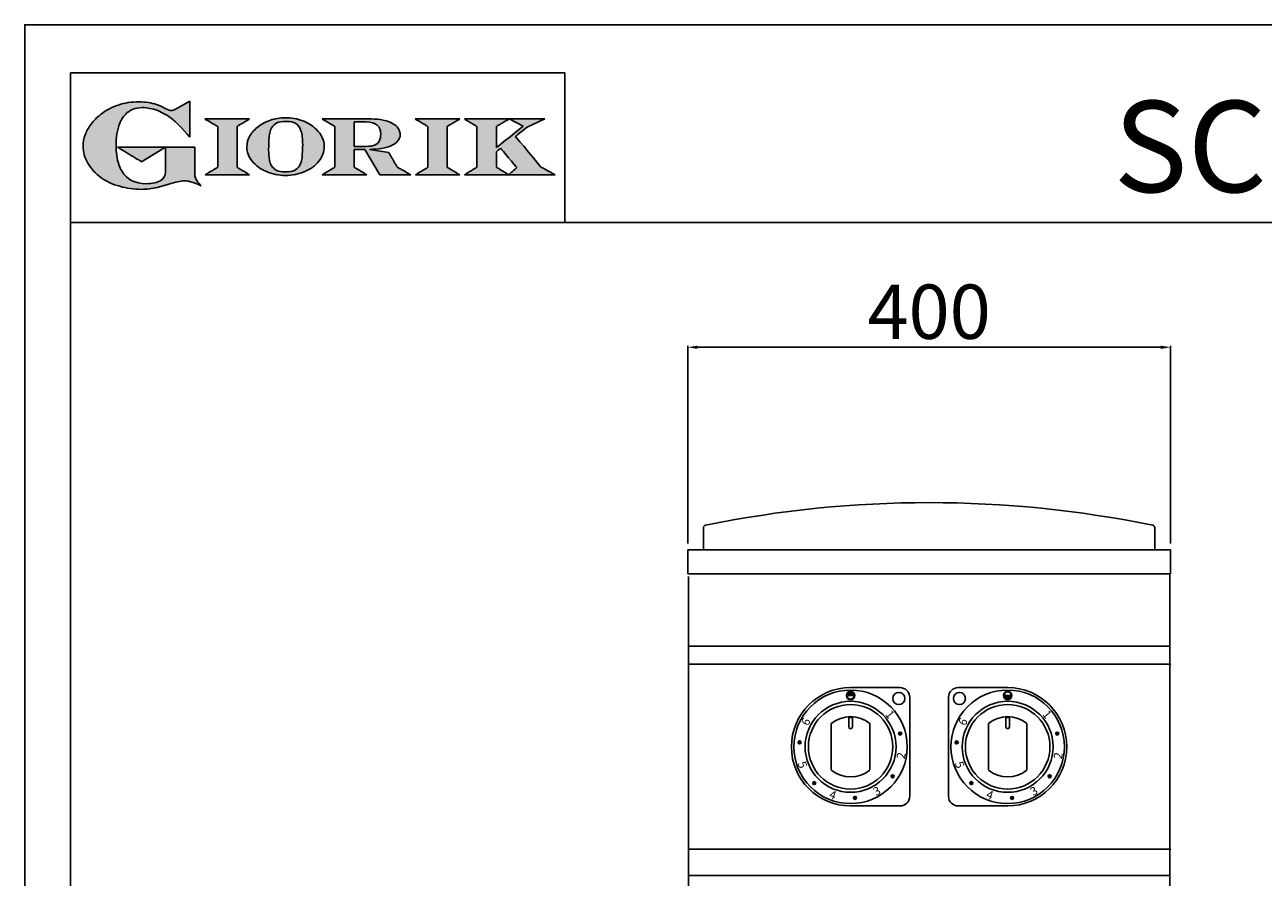
# Model space of a CAD drawing. Units: millimetres. Extents: x -66100 to -63454, y -14273 to -10531.
# Drawn here: x -66100 to -65074, y -11237 to -10531 of the extents above; entities that cross this region are included whole.
import ezdxf

# ---------------------------------------------------------------- set-up
doc = ezdxf.new("R2010")
doc.units = ezdxf.units.MM
doc.linetypes.add('SLD-Solido', pattern=[0])
for name, color, linetype in [('FOGLIO', 4, 'Continuous'), ('FOGLIO1', 7, 'SLD-Solido'), ('QUOTE', 3, 'Continuous'), ('TESTO', 4, 'Continuous'), ('VISTE', 2, 'Continuous')]:
    doc.layers.add(name, color=color, linetype=linetype)
doc.styles.get("Standard").update_dxf_attribs({"font": 'arial.ttf', "height": 45})
doc.dimstyles.new('ISO-25', dxfattribs={"dimtxt": 45, "dimasz": 8, "dimexe": 1.25, "dimexo": 5, "dimtad": 1, "dimtxsty": 'Standard', "dimcen": 2.5, "dimadec": 0, "dimazin": 0, "dimtfac": 1, "dimtmove": 0, "dimatfit": 3, "dimfxl": 1, "dimarcsym": 0})

# ---------------------------------------------------------------- blocks, each defined once
blk = doc.blocks.new('*D515')
at = {"color": 0, "lineweight": -2}
for p, q in [((-65550.6, -10961.1), (-65550.6, -10797.2)), ((-65150.6, -10961.1), (-65150.6, -10797.2)), ((-65158.6, -10798.4), (-65542.6, -10798.4))]:
    blk.add_line(p, q, dxfattribs=at)
at = {"color": 0}
for points in [[(-65542.6, -10797.1), (-65542.6, -10799.8), (-65550.6, -10798.4)], [(-65158.6, -10797.1), (-65158.6, -10799.8), (-65150.6, -10798.4)]]:
    blk.add_solid(points, dxfattribs=at)
at = {"layer": 'Defpoints', "color": 0}
for p in [(-65550.6, -10798.4), (-65550.6, -10966.1), (-65150.6, -10966.1)]:
    blk.add_point(p, dxfattribs=at)
at = {"color": 0, "insert": (-65350.6, -10774.8), "char_height": 45, "attachment_point": 5}
blk.add_mtext('400', dxfattribs=at)
blk = doc.blocks.new('A$C20F15101')
at = {"linetype": 'Continuous'}
h = blk.add_hatch(color=9, dxfattribs=at)
edge = h.paths.add_edge_path(flags=0)
edge.add_spline(control_points=[(108.3, 30.5), (106.2, 32.2), (103, 36.6), (103, 39.5)], knot_values=[38, 38, 38, 38, 39, 39, 39, 39], weights=[1, 1, 1, 1], degree=3, periodic=0)
edge.add_line((103, 39.5), (103, 62.4))
edge.add_line((103, 62.4), (78.8, 62.4))
edge.add_line((78.8, 62.4), (78.8, 55))
edge.add_line((78.8, 55), (78.8, 41.7))
edge.add_spline(control_points=[(78.8, 41.7), (78.8, 38.8), (77.5, 36.5), (74.8, 34.8)], knot_values=[1, 1, 1, 1, 2, 2, 2, 2], weights=[1, 1, 1, 1], degree=3, periodic=0)
edge.add_spline(control_points=[(74.8, 34.8), (72, 33.1), (68.1, 32.2), (63, 32.2)], knot_values=[2, 2, 2, 2, 3, 3, 3, 3], weights=[1, 1, 1, 1], degree=3, periodic=0)
edge.add_spline(control_points=[(63, 32.2), (53.4, 32.2), (46.7, 35.6), (42.5, 42.7)], knot_values=[3, 3, 3, 3, 4, 4, 4, 4], weights=[1, 1, 1, 1], degree=3, periodic=0)
edge.add_spline(control_points=[(42.5, 42.7), (41.6, 44.1), (40.8, 45.9), (40.1, 48.2)], knot_values=[4, 4, 4, 4, 5, 5, 5, 5], weights=[1, 1, 1, 1], degree=3, periodic=0)
edge.add_spline(control_points=[(40.1, 48.2), (39.3, 50.5), (38.8, 53), (38.4, 55.7)], knot_values=[5, 5, 5, 5, 6, 6, 6, 6], weights=[1, 1, 1, 1], degree=3, periodic=0)
edge.add_spline(control_points=[(38.4, 55.7), (38, 58.4), (37.8, 60.9), (37.8, 63.1)], knot_values=[6, 6, 6, 6, 7, 7, 7, 7], weights=[1, 1, 1, 1], degree=3, periodic=0)
edge.add_spline(control_points=[(37.8, 63.1), (37.8, 70.4), (38.8, 76.8), (40.9, 82.2)], knot_values=[7, 7, 7, 7, 8, 8, 8, 8], weights=[1, 1, 1, 1], degree=3, periodic=0)
edge.add_spline(control_points=[(40.9, 82.2), (41.8, 84.8), (43.5, 87.4), (45.8, 89.9)], knot_values=[8, 8, 8, 8, 9, 9, 9, 9], weights=[1, 1, 1, 1], degree=3, periodic=0)
edge.add_spline(control_points=[(45.8, 89.9), (47.5, 91.5), (49.5, 92.8), (51.9, 93.8)], knot_values=[9, 9, 9, 9, 10, 10, 10, 10], weights=[1, 1, 1, 1], degree=3, periodic=0)
edge.add_spline(control_points=[(51.9, 93.8), (54.3, 94.7), (56.8, 95.2), (59.4, 95.2)], knot_values=[10, 10, 10, 10, 11, 11, 11, 11], weights=[1, 1, 1, 1], degree=3, periodic=0)
edge.add_spline(control_points=[(59.4, 95.2), (63.8, 95.2), (68.1, 94.4), (72.4, 92.7)], knot_values=[11, 11, 11, 11, 12, 12, 12, 12], weights=[1, 1, 1, 1], degree=3, periodic=0)
edge.add_spline(control_points=[(72.4, 92.7), (76.7, 91), (80.9, 88.5), (85.1, 85.1)], knot_values=[12, 12, 12, 12, 13, 13, 13, 13], weights=[1, 1, 1, 1], degree=3, periodic=0)
edge.add_spline(control_points=[(85.1, 85.1), (85.1, 85.1), (89.9, 81.3), (96.9, 73)], knot_values=[13, 13, 13, 13, 14, 14, 14, 14], weights=[1, 1, 1, 1], degree=3, periodic=0)
edge.add_line((96.9, 73), (98.9, 70.6))
edge.add_line((98.9, 70.6), (98.9, 100.6))
edge.add_line((98.9, 100.6), (87.1, 93.8))
edge.add_spline(control_points=[(87.1, 93.8), (85.7, 93.1), (84.4, 92.7), (83.5, 92.7)], knot_values=[17, 17, 17, 17, 18, 18, 18, 18], weights=[1, 1, 1, 1], degree=3, periodic=0)
edge.add_spline(control_points=[(83.5, 92.7), (83, 92.7), (81.6, 92.9), (78.5, 94.6)], knot_values=[18, 18, 18, 18, 19, 19, 19, 19], weights=[1, 1, 1, 1], degree=3, periodic=0)
edge.add_spline(control_points=[(78.5, 94.6), (76, 95.9), (73.6, 97), (71.4, 97.7)], knot_values=[19, 19, 19, 19, 20, 20, 20, 20], weights=[1, 1, 1, 1], degree=3, periodic=0)
edge.add_spline(control_points=[(71.4, 97.7), (69.2, 98.5), (66.9, 99.1), (64.6, 99.4)], knot_values=[20, 20, 20, 20, 21, 21, 21, 21], weights=[1, 1, 1, 1], degree=3, periodic=0)
edge.add_spline(control_points=[(64.6, 99.4), (62.3, 99.8), (59.7, 100), (56.9, 100)], knot_values=[21, 21, 21, 21, 22, 22, 22, 22], weights=[1, 1, 1, 1], degree=3, periodic=0)
edge.add_spline(control_points=[(56.9, 100), (50.8, 100), (45, 99.1), (39.6, 97.3)], knot_values=[22, 22, 22, 22, 23, 23, 23, 23], weights=[1, 1, 1, 1], degree=3, periodic=0)
edge.add_spline(control_points=[(39.6, 97.3), (34.2, 95.5), (29.3, 92.9), (24.9, 89.4)], knot_values=[23, 23, 23, 23, 24, 24, 24, 24], weights=[1, 1, 1, 1], degree=3, periodic=0)
edge.add_spline(control_points=[(24.9, 89.4), (21.9, 87), (19.3, 84.4), (17.1, 81.5)], knot_values=[24, 24, 24, 24, 25, 25, 25, 25], weights=[1, 1, 1, 1], degree=3, periodic=0)
edge.add_spline(control_points=[(17.1, 81.5), (15, 78.7), (13.3, 75.7), (12.2, 72.7)], knot_values=[25, 25, 25, 25, 26, 26, 26, 26], weights=[1, 1, 1, 1], degree=3, periodic=0)
edge.add_spline(control_points=[(12.2, 72.7), (11, 69.6), (10.5, 66.4), (10.5, 63.2)], knot_values=[26, 26, 26, 26, 27, 27, 27, 27], weights=[1, 1, 1, 1], degree=3, periodic=0)
edge.add_spline(control_points=[(10.5, 63.2), (10.5, 58.4), (11.8, 53.6), (14.5, 49.1)], knot_values=[27, 27, 27, 27, 28, 28, 28, 28], weights=[1, 1, 1, 1], degree=3, periodic=0)
edge.add_spline(control_points=[(14.5, 49.1), (17.1, 44.5), (20.8, 40.5), (25.6, 37.1)], knot_values=[28, 28, 28, 28, 29, 29, 29, 29], weights=[1, 1, 1, 1], degree=3, periodic=0)
edge.add_spline(control_points=[(25.6, 37.1), (29.9, 34), (35.1, 31.6), (40.9, 30)], knot_values=[29, 29, 29, 29, 30, 30, 30, 30], weights=[1, 1, 1, 1], degree=3, periodic=0)
edge.add_spline(control_points=[(40.9, 30), (46.6, 28.3), (52.6, 27.5), (58.7, 27.5)], knot_values=[30, 30, 30, 30, 31, 31, 31, 31], weights=[1, 1, 1, 1], degree=3, periodic=0)
edge.add_spline(control_points=[(58.7, 27.5), (61.2, 27.5), (63.5, 27.6), (65.5, 27.9)], knot_values=[31, 31, 31, 31, 32, 32, 32, 32], weights=[1, 1, 1, 1], degree=3, periodic=0)
edge.add_spline(control_points=[(65.5, 27.9), (67.5, 28.1), (69.7, 28.5), (71.9, 29.1)], knot_values=[32, 32, 32, 32, 33, 33, 33, 33], weights=[1, 1, 1, 1], degree=3, periodic=0)
edge.add_line((71.9, 29.1), (80.7, 31.5))
edge.add_spline(control_points=[(80.7, 31.5), (84.1, 32.5), (86.8, 33.3), (89, 33.8)], knot_values=[34, 34, 34, 34, 35, 35, 35, 35], weights=[1, 1, 1, 1], degree=3, periodic=0)
edge.add_spline(control_points=[(89, 33.8), (91, 34.3), (92.9, 34.5), (94.6, 34.5)], knot_values=[35, 35, 35, 35, 36, 36, 36, 36], weights=[1, 1, 1, 1], degree=3, periodic=0)
edge.add_spline(control_points=[(94.6, 34.5), (96.2, 34.5), (97.6, 34.3), (98.7, 34)], knot_values=[36, 36, 36, 36, 37, 37, 37, 37], weights=[1, 1, 1, 1], degree=3, periodic=0)
edge.add_spline(control_points=[(98.7, 34), (99.7, 33.8), (106.4, 31.4), (108.3, 30.5)], knot_values=[37, 37, 37, 37, 38, 38, 38, 38], weights=[1, 1, 1, 1], degree=3, periodic=0)
h = blk.add_hatch(color=1, dxfattribs=at)
edge = h.paths.add_edge_path(flags=0)
edge.add_line((78.8, 62.4), (39, 62.4))
edge.add_spline(control_points=[(39, 62.4), (57.6, 51.2), (58.9, 50.4)], knot_values=[1, 1, 1, 2, 2, 2], weights=[1, 1, 1], degree=2, periodic=0)
edge.add_line((58.9, 50.4), (78.8, 62.4))
at = {"layer": 'QUOTE'}
h = blk.add_hatch(color=9, dxfattribs=at)
edge = h.paths.add_edge_path(flags=0)
edge.add_line((138.1, 45.7), (138.1, 79.6))
edge.add_spline(control_points=[(138.1, 79.6), (138.8, 80), (148.5, 85.8)], knot_values=[6, 6, 6, 7, 7, 7], weights=[1, 1, 1], degree=2, periodic=0)
edge.add_line((148.5, 85.8), (111.5, 85.8))
edge.add_spline(control_points=[(111.5, 85.8), (121.4, 79.9), (122.1, 79.5)], knot_values=[0, 0, 0, 1, 1, 1], weights=[1, 1, 1], degree=2, periodic=0)
edge.add_line((122.1, 79.5), (122.1, 45.8))
edge.add_spline(control_points=[(122.1, 45.8), (121.4, 45.4), (111.6, 39.5)], knot_values=[2, 2, 2, 3, 3, 3], weights=[1, 1, 1], degree=2, periodic=0)
edge.add_line((111.6, 39.5), (148.5, 39.5))
edge.add_spline(control_points=[(148.5, 39.5), (138.8, 45.3), (138.1, 45.7)], knot_values=[4, 4, 4, 5, 5, 5], weights=[1, 1, 1], degree=2, periodic=0)
h = blk.add_hatch(color=9, dxfattribs=at)
edge = h.paths.add_edge_path(flags=0)
edge.add_spline(control_points=[(165.9, 84.9), (162.1, 83.6), (158.7, 81.8), (155.8, 79.6)], knot_values=[0, 0, 0, 0, 1, 1, 1, 1], weights=[1, 1, 1, 1], degree=3, periodic=0)
edge.add_spline(control_points=[(155.8, 79.6), (152.8, 77.3), (150.5, 74.7), (148.8, 71.8)], knot_values=[1, 1, 1, 1, 2, 2, 2, 2], weights=[1, 1, 1, 1], degree=3, periodic=0)
edge.add_spline(control_points=[(148.8, 71.8), (147.1, 68.9), (146.2, 65.8), (146.2, 62.7), (146.2, 58.5), (147.7, 54.5), (150.7, 50.8)], knot_values=[2, 2, 2, 2, 3, 3, 3, 4, 4, 4, 4], weights=[1, 1, 1, 1, 1, 1, 1], degree=3, periodic=0)
edge.add_spline(control_points=[(150.7, 50.8), (153.6, 47.2), (157.5, 44.3), (162.4, 42.2)], knot_values=[4, 4, 4, 4, 5, 5, 5, 5], weights=[1, 1, 1, 1], degree=3, periodic=0)
edge.add_spline(control_points=[(162.4, 42.2), (167.3, 40.1), (172.6, 39), (178.2, 39), (183.9, 39), (189.3, 40.1), (194.2, 42.2)], knot_values=[5, 5, 5, 5, 6, 6, 6, 7, 7, 7, 7], weights=[1, 1, 1, 1, 1, 1, 1], degree=3, periodic=0)
edge.add_spline(control_points=[(194.2, 42.2), (199.1, 44.3), (203.1, 47.2), (205.9, 50.9)], knot_values=[7, 7, 7, 7, 8, 8, 8, 8], weights=[1, 1, 1, 1], degree=3, periodic=0)
edge.add_spline(control_points=[(205.9, 50.9), (208.9, 54.5), (210.3, 58.6), (210.3, 63), (210.3, 65.5), (209.8, 68), (208.7, 70.4)], knot_values=[8, 8, 8, 8, 9, 9, 9, 10, 10, 10, 10], weights=[1, 1, 1, 1, 1, 1, 1], degree=3, periodic=0)
edge.add_spline(control_points=[(208.7, 70.4), (207.6, 72.8), (206, 75.1), (203.9, 77.1)], knot_values=[10, 10, 10, 10, 11, 11, 11, 11], weights=[1, 1, 1, 1], degree=3, periodic=0)
edge.add_spline(control_points=[(203.9, 77.1), (200.8, 80.2), (197, 82.6), (192.5, 84.3)], knot_values=[11, 11, 11, 11, 12, 12, 12, 12], weights=[1, 1, 1, 1], degree=3, periodic=0)
edge.add_spline(control_points=[(192.5, 84.3), (188, 85.9), (183, 86.8), (177.7, 86.8), (173.6, 86.8), (169.6, 86.1), (165.9, 84.9)], knot_values=[12, 12, 12, 12, 13, 13, 13, 14, 14, 14, 14], weights=[1, 1, 1, 1, 1, 1, 1], degree=3, periodic=0)
edge = h.paths.add_edge_path(flags=0)
edge.add_spline(control_points=[(185.6, 43.2), (183.7, 42.3), (181.4, 41.9), (178.6, 41.9)], knot_values=[16, 16, 16, 16, 17, 17, 17, 17], weights=[1, 1, 1, 1], degree=3, periodic=0)
edge.add_spline(control_points=[(178.6, 41.9), (174.2, 41.9), (170.9, 42.8), (168.8, 44.6)], knot_values=[17, 17, 17, 17, 18, 18, 18, 18], weights=[1, 1, 1, 1], degree=3, periodic=0)
edge.add_line((168.8, 44.6), (168.8, 44.7))
edge.add_spline(control_points=[(168.8, 44.7), (167, 46.1), (165.7, 48.4), (165.1, 51.3)], knot_values=[1, 1, 1, 1, 2, 2, 2, 2], weights=[1, 1, 1, 1], degree=3, periodic=0)
edge.add_spline(control_points=[(165.1, 51.3), (164.8, 52.5), (164.6, 54), (164.5, 55.8)], knot_values=[2, 2, 2, 2, 3, 3, 3, 3], weights=[1, 1, 1, 1], degree=3, periodic=0)
edge.add_spline(control_points=[(164.5, 55.8), (164.3, 57.7), (164.3, 59.4), (164.3, 60.8)], knot_values=[3, 3, 3, 3, 4, 4, 4, 4], weights=[1, 1, 1, 1], degree=3, periodic=0)
edge.add_spline(control_points=[(164.3, 60.8), (164.3, 63.5), (164.4, 66.1), (164.5, 68.5)], knot_values=[4, 4, 4, 4, 5, 5, 5, 5], weights=[1, 1, 1, 1], degree=3, periodic=0)
edge.add_spline(control_points=[(164.5, 68.5), (164.7, 70.9), (165, 72.8), (165.2, 74.2)], knot_values=[5, 5, 5, 5, 6, 6, 6, 6], weights=[1, 1, 1, 1], degree=3, periodic=0)
edge.add_spline(control_points=[(165.2, 74.2), (165.6, 75.9), (166.2, 77.4), (166.9, 78.7)], knot_values=[6, 6, 6, 6, 7, 7, 7, 7], weights=[1, 1, 1, 1], degree=3, periodic=0)
edge.add_spline(control_points=[(166.9, 78.7), (168, 80.5), (169.4, 81.7), (171.2, 82.6)], knot_values=[7, 7, 7, 7, 8, 8, 8, 8], weights=[1, 1, 1, 1], degree=3, periodic=0)
edge.add_spline(control_points=[(171.2, 82.6), (173.1, 83.4), (175.6, 83.8), (178.7, 83.8)], knot_values=[8, 8, 8, 8, 9, 9, 9, 9], weights=[1, 1, 1, 1], degree=3, periodic=0)
edge.add_spline(control_points=[(178.7, 83.8), (182.2, 83.8), (184.9, 83.2), (186.9, 82)], knot_values=[9, 9, 9, 9, 10, 10, 10, 10], weights=[1, 1, 1, 1], degree=3, periodic=0)
edge.add_spline(control_points=[(186.9, 82), (188.8, 80.8), (190.2, 78.8), (191.1, 76)], knot_values=[10, 10, 10, 10, 11, 11, 11, 11], weights=[1, 1, 1, 1], degree=3, periodic=0)
edge.add_spline(control_points=[(191.1, 76), (192, 73.2), (192.5, 69.2), (192.5, 64.3)], knot_values=[11, 11, 11, 11, 12, 12, 12, 12], weights=[1, 1, 1, 1], degree=3, periodic=0)
edge.add_spline(control_points=[(192.5, 64.3), (192.5, 61.7), (192.4, 59.2), (192.2, 56.8)], knot_values=[12, 12, 12, 12, 13, 13, 13, 13], weights=[1, 1, 1, 1], degree=3, periodic=0)
edge.add_spline(control_points=[(192.2, 56.8), (192.1, 54.5), (191.8, 52.7), (191.6, 51.4)], knot_values=[13, 13, 13, 13, 14, 14, 14, 14], weights=[1, 1, 1, 1], degree=3, periodic=0)
edge.add_spline(control_points=[(191.6, 51.4), (191.1, 49.6), (190.6, 48.2), (189.9, 47.1)], knot_values=[14, 14, 14, 14, 15, 15, 15, 15], weights=[1, 1, 1, 1], degree=3, periodic=0)
edge.add_spline(control_points=[(189.9, 47.1), (188.8, 45.3), (187.4, 44), (185.6, 43.2)], knot_values=[15, 15, 15, 15, 16, 16, 16, 16], weights=[1, 1, 1, 1], degree=3, periodic=0)
h = blk.add_hatch(color=9, dxfattribs=at)
edge = h.paths.add_edge_path(flags=0)
edge.add_spline(control_points=[(245.8, 39.5), (235.9, 45.4), (235.3, 45.8)], knot_values=[18, 18, 18, 19, 19, 19], weights=[1, 1, 1], degree=2, periodic=0)
edge.add_line((235.3, 45.8), (235.3, 60.4))
edge.add_line((235.3, 60.4), (244.1, 60.4))
edge.add_line((244.1, 60.4), (256.4, 39.5))
edge.add_line((256.4, 39.5), (282.1, 39.5))
edge.add_spline(control_points=[(282.1, 39.5), (271.2, 45.8), (270.8, 46)], knot_values=[2, 2, 2, 3, 3, 3], weights=[1, 1, 1], degree=2, periodic=0)
edge.add_spline(control_points=[(270.8, 46), (270.7, 46.3), (263.8, 58)], knot_values=[3, 3, 3, 4, 4, 4], weights=[1, 1, 1], degree=2, periodic=0)
edge.add_line((263.8, 58), (248, 60.5))
edge.add_spline(control_points=[(248, 60.5), (251.4, 60.7), (255.5, 61), (257.9, 61.4)], knot_values=[5, 5, 5, 5, 6, 6, 6, 6], weights=[1, 1, 1, 1], degree=3, periodic=0)
edge.add_spline(control_points=[(257.9, 61.4), (261.2, 61.9), (264, 62.7), (266.2, 63.7)], knot_values=[6, 6, 6, 6, 7, 7, 7, 7], weights=[1, 1, 1, 1], degree=3, periodic=0)
edge.add_spline(control_points=[(266.2, 63.7), (268.5, 64.8), (270.2, 66.1), (271.4, 67.6)], knot_values=[7, 7, 7, 7, 8, 8, 8, 8], weights=[1, 1, 1, 1], degree=3, periodic=0)
edge.add_spline(control_points=[(271.4, 67.6), (272.6, 69.1), (273.3, 70.9), (273.3, 72.8)], knot_values=[8, 8, 8, 8, 9, 9, 9, 9], weights=[1, 1, 1, 1], degree=3, periodic=0)
edge.add_spline(control_points=[(273.3, 72.8), (273.3, 74.6), (272.7, 76.4), (271.6, 78)], knot_values=[9, 9, 9, 9, 10, 10, 10, 10], weights=[1, 1, 1, 1], degree=3, periodic=0)
edge.add_spline(control_points=[(271.6, 78), (270.5, 79.7), (268.9, 81), (267, 82.1)], knot_values=[10, 10, 10, 10, 11, 11, 11, 11], weights=[1, 1, 1, 1], degree=3, periodic=0)
edge.add_spline(control_points=[(267, 82.1), (265.1, 83.3), (262.5, 84.2), (259.3, 84.8)], knot_values=[11, 11, 11, 11, 12, 12, 12, 12], weights=[1, 1, 1, 1], degree=3, periodic=0)
edge.add_spline(control_points=[(259.3, 84.8), (256.2, 85.5), (252.9, 85.8), (249.5, 85.8)], knot_values=[12, 12, 12, 12, 13, 13, 13, 13], weights=[1, 1, 1, 1], degree=3, periodic=0)
edge.add_line((249.5, 85.8), (208.7, 85.8))
edge.add_spline(control_points=[(208.7, 85.8), (218.4, 80), (219.1, 79.6)], knot_values=[14, 14, 14, 15, 15, 15], weights=[1, 1, 1], degree=2, periodic=0)
edge.add_line((219.1, 79.6), (219.1, 45.9))
edge.add_spline(control_points=[(219.1, 45.9), (218.4, 45.5), (208.6, 39.5)], knot_values=[16, 16, 16, 17, 17, 17], weights=[1, 1, 1], degree=2, periodic=0)
edge.add_line((208.6, 39.5), (245.8, 39.5))
edge = h.paths.add_edge_path(flags=0)
edge.add_spline(control_points=[(255.9, 67.5), (255.1, 66), (253.9, 65), (252.2, 64.2)], knot_values=[3, 3, 3, 3, 4, 4, 4, 4], weights=[1, 1, 1, 1], degree=3, periodic=0)
edge.add_spline(control_points=[(252.2, 64.2), (250.5, 63.5), (248.2, 63.1), (245.5, 63.1)], knot_values=[4, 4, 4, 4, 5, 5, 5, 5], weights=[1, 1, 1, 1], degree=3, periodic=0)
edge.add_line((245.5, 63.1), (235.3, 63.1))
edge.add_line((235.3, 63.1), (235.3, 83.3))
edge.add_line((235.3, 83.3), (245, 83.3))
edge.add_spline(control_points=[(245, 83.3), (253.2, 83.3), (257.2, 80), (257.2, 73.2)], knot_values=[1, 1, 1, 1, 2, 2, 2, 2], weights=[1, 1, 1, 1], degree=3, periodic=0)
edge.add_spline(control_points=[(257.2, 73.2), (257.2, 70.9), (256.8, 69), (255.9, 67.5)], knot_values=[2, 2, 2, 2, 3, 3, 3, 3], weights=[1, 1, 1, 1], degree=3, periodic=0)
h = blk.add_hatch(color=9, dxfattribs=at)
edge = h.paths.add_edge_path(flags=0)
edge.add_line((312.3, 45.7), (312.3, 79.6))
edge.add_spline(control_points=[(312.3, 79.6), (313, 80), (322.7, 85.8)], knot_values=[6, 6, 6, 7, 7, 7], weights=[1, 1, 1], degree=2, periodic=0)
edge.add_line((322.7, 85.8), (285.8, 85.8))
edge.add_spline(control_points=[(285.8, 85.8), (295.7, 79.9), (296.3, 79.5)], knot_values=[0, 0, 0, 1, 1, 1], weights=[1, 1, 1], degree=2, periodic=0)
edge.add_line((296.3, 79.5), (296.3, 45.8))
edge.add_spline(control_points=[(296.3, 45.8), (295.7, 45.4), (285.9, 39.5)], knot_values=[2, 2, 2, 3, 3, 3], weights=[1, 1, 1], degree=2, periodic=0)
edge.add_line((285.9, 39.5), (322.8, 39.5))
edge.add_spline(control_points=[(322.8, 39.5), (313, 45.3), (312.3, 45.7)], knot_values=[4, 4, 4, 5, 5, 5], weights=[1, 1, 1], degree=2, periodic=0)
h = blk.add_hatch(color=9, dxfattribs=at)
edge = h.paths.add_edge_path(flags=0)
edge.add_spline(control_points=[(368.9, 71.3), (370, 72.1), (378.9, 79.3), (379, 79.4)], knot_values=[10, 10, 10, 10, 11, 11, 11, 11], weights=[1, 1, 1, 1], degree=3, periodic=0)
edge.add_line((379, 79.4), (393.1, 85.8))
edge.add_line((393.1, 85.8), (326.5, 85.8))
edge.add_spline(control_points=[(326.5, 85.8), (336.2, 80), (336.9, 79.6)], knot_values=[4, 4, 4, 5, 5, 5], weights=[1, 1, 1], degree=2, periodic=0)
edge.add_line((336.9, 79.6), (336.9, 45.8))
edge.add_spline(control_points=[(336.9, 45.8), (336.2, 45.4), (326.5, 39.5)], knot_values=[6, 6, 6, 7, 7, 7], weights=[1, 1, 1], degree=2, periodic=0)
edge.add_line((326.5, 39.5), (401.8, 39.5))
edge.add_spline(control_points=[(401.8, 39.5), (390.1, 45.9), (389.9, 46)], knot_values=[8, 8, 8, 9, 9, 9], weights=[1, 1, 1], degree=2, periodic=0)
edge.add_spline(control_points=[(389.9, 46), (389.7, 46.2), (369.9, 70.2), (368.9, 71.3)], knot_values=[9, 9, 9, 9, 10, 10, 10, 10], weights=[1, 1, 1, 1], degree=3, periodic=0)
edge = h.paths.add_edge_path(flags=0)
edge.add_line((353.1, 45.8), (353.1, 58.7))
edge.add_spline(control_points=[(353.1, 58.7), (353.5, 59), (355.7, 60.8), (356.5, 61.5)], knot_values=[4, 4, 4, 4, 5, 5, 5, 5], weights=[1, 1, 1, 1], degree=3, periodic=0)
edge.add_spline(control_points=[(356.5, 61.5), (357.4, 60.5), (369, 46.5), (369.9, 45.5)], knot_values=[0, 0, 0, 0, 1, 1, 1, 1], weights=[1, 1, 1, 1], degree=3, periodic=0)
edge.add_spline(control_points=[(369.9, 45.5), (369, 44.7), (363.6, 39.8), (363.4, 39.6)], knot_values=[1, 1, 1, 1, 2, 2, 2, 2], weights=[1, 1, 1, 1], degree=3, periodic=0)
edge.add_spline(control_points=[(363.4, 39.6), (363.1, 39.8), (353.8, 45.4), (353.1, 45.8)], knot_values=[2, 2, 2, 2, 3, 3, 3, 3], weights=[1, 1, 1, 1], degree=3, periodic=0)
edge = h.paths.add_edge_path(flags=0)
edge.add_line((353.1, 62.2), (353.1, 79.6))
edge.add_spline(control_points=[(353.1, 79.6), (353.8, 80), (363.5, 85.8)], knot_values=[2, 2, 2, 2.995228, 2.995228, 2.995228], weights=[1, 1, 1], degree=2, periodic=0)
edge.add_line((363.5, 85.8), (375.3, 79.8))
edge.add_spline(control_points=[(375.3, 79.8), (373.7, 78.5), (355.2, 63.8), (353.1, 62.2)], knot_values=[0, 0, 0, 0, 1, 1, 1, 1], weights=[1, 1, 1, 1], degree=3, periodic=0)
at = {"layer": 'FOGLIO'}
for p, q in [((0, 0), (0, 124)), ((0, 124), (409.7, 124)), ((409.7, 0), (409.7, 124)), ((0, 0), (409.7, 0))]:
    blk.add_line(p, q, dxfattribs=at)
at = {"layer": 'FOGLIO1', "color": 7}
for p, q in [((98.9, 100.6), (87.1, 93.8)), ((98.9, 70.6), (98.9, 100.6)), ((148.5, 85.8), (111.5, 85.8)), ((249.5, 85.8), (208.7, 85.8)), ((235.3, 83.3), (245, 83.3)), ((235.3, 63.1), (235.3, 83.3)), ((322.7, 85.8), (285.8, 85.8)), ((393.1, 85.8), (326.5, 85.8)), ((363.5, 85.8), (375.3, 79.8)), ((379, 79.4), (393.1, 85.8)), ((96.9, 73), (98.9, 70.6)), ((122.1, 79.5), (122.1, 45.8)), ((138.1, 45.7), (138.1, 79.6)), ((219.1, 79.6), (219.1, 45.9)), ((296.3, 79.5), (296.3, 45.8)), ((312.3, 45.7), (312.3, 79.6)), ((336.9, 79.6), (336.9, 45.8)), ((353.1, 62.2), (353.1, 79.6)), ((103, 62.4), (78.8, 62.4)), ((78.8, 62.4), (78.8, 55)), ((103, 39.5), (103, 62.4)), ((245.5, 63.1), (235.3, 63.1)), ((78.8, 55), (78.8, 41.7)), ((235.3, 45.8), (235.3, 60.4)), ((235.3, 60.4), (244.1, 60.4)), ((244.1, 60.4), (256.4, 39.5)), ((263.8, 58), (248, 60.5)), ((353.1, 45.8), (353.1, 58.7)), ((71.9, 29.1), (80.7, 31.5)), ((111.6, 39.5), (148.5, 39.5)), ((208.6, 39.5), (245.8, 39.5)), ((256.4, 39.5), (282.1, 39.5)), ((285.9, 39.5), (322.8, 39.5)), ((326.5, 39.5), (401.8, 39.5))]:
    blk.add_line(p, q, dxfattribs=at)
at = {"layer": 'FOGLIO1', "color": 1}
for p, q in [((78.8, 62.4), (39, 62.4)), ((58.9, 50.4), (78.8, 62.4))]:
    blk.add_line(p, q, dxfattribs=at)
at = {"layer": 'FOGLIO1'}
blk.add_line((168.8, 44.6), (168.8, 44.7), dxfattribs=at)
at = {"layer": 'FOGLIO1', "color": 7}
for points, degree in [([(39.6, 97.3), (34.2, 95.5), (29.3, 92.9), (24.9, 89.4)], 3), ([(56.9, 100), (50.8, 100), (45, 99.1), (39.6, 97.3)], 3), ([(45.8, 89.9), (47.5, 91.5), (49.5, 92.8), (51.9, 93.8)], 3), ([(51.9, 93.8), (54.3, 94.7), (56.8, 95.2), (59.4, 95.2)], 3), ([(64.6, 99.4), (62.3, 99.8), (59.7, 100), (56.9, 100)], 3), ([(59.4, 95.2), (63.8, 95.2), (68.1, 94.4), (72.4, 92.7)], 3), ([(71.4, 97.7), (69.2, 98.5), (66.9, 99.1), (64.6, 99.4)], 3), ([(78.5, 94.6), (76, 95.9), (73.6, 97), (71.4, 97.7)], 3), ([(72.4, 92.7), (76.7, 91), (80.9, 88.5), (85.1, 85.1)], 3), ([(83.5, 92.7), (83, 92.7), (81.6, 92.9), (78.5, 94.6)], 3), ([(87.1, 93.8), (85.7, 93.1), (84.4, 92.7), (83.5, 92.7)], 3), ([(24.9, 89.4), (21.9, 87), (19.3, 84.4), (17.1, 81.5)], 3), ([(37.8, 63.1), (37.8, 70.4), (38.8, 76.8), (40.9, 82.2)], 3), ([(40.9, 82.2), (41.8, 84.8), (43.5, 87.4), (45.8, 89.9)], 3), ([(85.1, 85.1), (85.1, 85.1), (89.9, 81.3), (96.9, 73)], 3), ([(111.5, 85.8), (121.4, 79.9), (122.1, 79.5)], 2), ([(138.1, 79.6), (138.8, 80), (148.5, 85.8)], 2), ([(208.7, 85.8), (218.4, 80), (219.1, 79.6)], 2), ([(245, 83.3), (253.2, 83.3), (257.2, 80), (257.2, 73.2)], 3), ([(259.3, 84.8), (256.2, 85.5), (252.9, 85.8), (249.5, 85.8)], 3), ([(267, 82.1), (265.1, 83.3), (262.5, 84.2), (259.3, 84.8)], 3), ([(271.6, 78), (270.5, 79.7), (268.9, 81), (267, 82.1)], 3), ([(285.8, 85.8), (295.7, 79.9), (296.3, 79.5)], 2), ([(312.3, 79.6), (313, 80), (322.7, 85.8)], 2), ([(326.5, 85.8), (336.2, 80), (336.9, 79.6)], 2), ([(353.1, 79.6), (353.8, 80), (363.5, 85.8)], 2), ([(12.2, 72.7), (11, 69.6), (10.5, 66.4), (10.5, 63.2)], 3), ([(17.1, 81.5), (15, 78.7), (13.3, 75.7), (12.2, 72.7)], 3), ([(257.2, 73.2), (257.2, 70.9), (256.8, 69), (255.9, 67.5)], 3), ([(271.4, 67.6), (272.6, 69.1), (273.3, 70.9), (273.3, 72.8)], 3), ([(273.3, 72.8), (273.3, 74.6), (272.7, 76.4), (271.6, 78)], 3), ([(375.3, 79.8), (373.7, 78.5), (355.2, 63.8), (353.1, 62.2)], 3), ([(368.9, 71.3), (370, 72.1), (378.9, 79.3), (379, 79.4)], 3), ([(10.5, 63.2), (10.5, 58.4), (11.8, 53.6), (14.5, 49.1)], 3), ([(38.4, 55.7), (38, 58.4), (37.8, 60.9), (37.8, 63.1)], 3), ([(252.2, 64.2), (250.5, 63.5), (248.2, 63.1), (245.5, 63.1)], 3), ([(255.9, 67.5), (255.1, 66), (253.9, 65), (252.2, 64.2)], 3), ([(257.9, 61.4), (261.2, 61.9), (264, 62.7), (266.2, 63.7)], 3), ([(266.2, 63.7), (268.5, 64.8), (270.2, 66.1), (271.4, 67.6)], 3), ([(389.9, 46), (389.7, 46.2), (369.9, 70.2), (368.9, 71.3)], 3), ([(40.1, 48.2), (39.3, 50.5), (38.8, 53), (38.4, 55.7)], 3), ([(248, 60.5), (251.4, 60.7), (255.5, 61), (257.9, 61.4)], 3), ([(270.8, 46), (270.7, 46.3), (263.8, 58)], 2), ([(353.1, 58.7), (353.5, 59), (355.7, 60.8), (356.5, 61.5)], 3), ([(356.5, 61.5), (357.4, 60.5), (369, 46.5), (369.9, 45.5)], 3), ([(14.5, 49.1), (17.1, 44.5), (20.8, 40.5), (25.6, 37.1)], 3), ([(42.5, 42.7), (41.6, 44.1), (40.8, 45.9), (40.1, 48.2)], 3), ([(63, 32.2), (53.4, 32.2), (46.7, 35.6), (42.5, 42.7)], 3), ([(78.8, 41.7), (78.8, 38.8), (77.5, 36.5), (74.8, 34.8)], 3), ([(122.1, 45.8), (121.4, 45.4), (111.6, 39.5)], 2), ([(148.5, 39.5), (138.8, 45.3), (138.1, 45.7)], 2), ([(219.1, 45.9), (218.4, 45.5), (208.6, 39.5)], 2), ([(245.8, 39.5), (235.9, 45.4), (235.3, 45.8)], 2), ([(282.1, 39.5), (271.2, 45.8), (270.8, 46)], 2), ([(296.3, 45.8), (295.7, 45.4), (285.9, 39.5)], 2), ([(322.8, 39.5), (313, 45.3), (312.3, 45.7)], 2), ([(336.9, 45.8), (336.2, 45.4), (326.5, 39.5)], 2), ([(363.4, 39.6), (363.1, 39.8), (353.8, 45.4), (353.1, 45.8)], 3), ([(369.9, 45.5), (369, 44.7), (363.6, 39.8), (363.4, 39.6)], 3), ([(401.8, 39.5), (390.1, 45.9), (389.9, 46)], 2), ([(25.6, 37.1), (29.9, 34), (35.1, 31.6), (40.9, 30)], 3), ([(74.8, 34.8), (72, 33.1), (68.1, 32.2), (63, 32.2)], 3), ([(80.7, 31.5), (84.1, 32.5), (86.8, 33.3), (89, 33.8)], 3), ([(89, 33.8), (91, 34.3), (92.9, 34.5), (94.6, 34.5)], 3), ([(94.6, 34.5), (96.2, 34.5), (97.6, 34.3), (98.7, 34)], 3), ([(98.7, 34), (99.7, 33.8), (106.4, 31.4), (108.3, 30.5)], 3), ([(108.3, 30.5), (106.2, 32.2), (103, 36.6), (103, 39.5)], 3), ([(40.9, 30), (46.6, 28.3), (52.6, 27.5), (58.7, 27.5)], 3), ([(58.7, 27.5), (61.2, 27.5), (63.5, 27.6), (65.5, 27.9)], 3), ([(65.5, 27.9), (67.5, 28.1), (69.7, 28.5), (71.9, 29.1)], 3)]:
    blk.add_open_spline(points, degree=degree, dxfattribs=at)
at = {"layer": 'FOGLIO1'}
for points in [[(165.9, 84.9), (162.1, 83.6), (158.7, 81.8), (155.8, 79.6)], [(166.9, 78.7), (168, 80.5), (169.4, 81.7), (171.2, 82.6)], [(171.2, 82.6), (173.1, 83.4), (175.6, 83.8), (178.7, 83.8)], [(178.7, 83.8), (182.2, 83.8), (184.9, 83.2), (186.9, 82)], [(203.9, 77.1), (200.8, 80.2), (197, 82.6), (192.5, 84.3)], [(155.8, 79.6), (152.8, 77.3), (150.5, 74.7), (148.8, 71.8)], [(164.5, 68.5), (164.7, 70.9), (165, 72.8), (165.2, 74.2)], [(165.2, 74.2), (165.6, 75.9), (166.2, 77.4), (166.9, 78.7)], [(186.9, 82), (188.8, 80.8), (190.2, 78.8), (191.1, 76)], [(191.1, 76), (192, 73.2), (192.5, 69.2), (192.5, 64.3)], [(208.7, 70.4), (207.6, 72.8), (206, 75.1), (203.9, 77.1)], [(164.3, 60.8), (164.3, 63.5), (164.4, 66.1), (164.5, 68.5)], [(192.5, 64.3), (192.5, 61.7), (192.4, 59.2), (192.2, 56.8)], [(164.5, 55.8), (164.3, 57.7), (164.3, 59.4), (164.3, 60.8)], [(165.1, 51.3), (164.8, 52.5), (164.6, 54), (164.5, 55.8)], [(191.6, 51.4), (191.1, 49.6), (190.6, 48.2), (189.9, 47.1)], [(192.2, 56.8), (192.1, 54.5), (191.8, 52.7), (191.6, 51.4)], [(150.7, 50.8), (153.6, 47.2), (157.5, 44.3), (162.4, 42.2)], [(168.8, 44.7), (167, 46.1), (165.7, 48.4), (165.1, 51.3)], [(178.6, 41.9), (174.2, 41.9), (170.9, 42.8), (168.8, 44.6)], [(185.6, 43.2), (183.7, 42.3), (181.4, 41.9), (178.6, 41.9)], [(189.9, 47.1), (188.8, 45.3), (187.4, 44), (185.6, 43.2)], [(194.2, 42.2), (199.1, 44.3), (203.1, 47.2), (205.9, 50.9)]]:
    blk.add_open_spline(points, degree=3, dxfattribs=at)
for points, knots in [([(192.5, 84.3), (188, 85.9), (183, 86.8), (177.7, 86.8), (173.6, 86.8), (169.6, 86.1), (165.9, 84.9)], [12, 12, 12, 12, 13, 13, 13, 14, 14, 14, 14]), ([(148.8, 71.8), (147.1, 68.9), (146.2, 65.8), (146.2, 62.7), (146.2, 58.5), (147.7, 54.5), (150.7, 50.8)], [2, 2, 2, 2, 3, 3, 3, 4, 4, 4, 4]), ([(205.9, 50.9), (208.9, 54.5), (210.3, 58.6), (210.3, 63), (210.3, 65.5), (209.8, 68), (208.7, 70.4)], [8, 8, 8, 8, 9, 9, 9, 10, 10, 10, 10]), ([(162.4, 42.2), (167.3, 40.1), (172.6, 39), (178.2, 39), (183.9, 39), (189.3, 40.1), (194.2, 42.2)], [5, 5, 5, 5, 6, 6, 6, 7, 7, 7, 7])]:
    blk.add_open_spline(points, degree=3, knots=knots, dxfattribs=at)
at = {"layer": 'FOGLIO1', "color": 1}
blk.add_open_spline([(39, 62.4), (57.6, 51.2), (58.9, 50.4)], degree=2, dxfattribs=at)
blk = doc.blocks.new('A$C7B491A14')
at = {"layer": 'VISTE', "color": 7}
for p, q in [((-187, 0), (-187, 18.3)), ((187, 0), (187, 18.3))]:
    blk.add_line(p, q, dxfattribs=at)
for centre, radius, start, end in [((0, -886.9), 925.9, 78.4521, 101.5479), ((-185, 18.3), 2, 99.774, 180), ((185, 18.3), 2, 0, 80.226)]:
    blk.add_arc(centre, radius, start, end, dxfattribs=at)
blk = doc.blocks.new('A$C33133B7E')
at = {"layer": 'QUOTE'}
h = blk.add_hatch(color=7, dxfattribs=at)
edge = h.paths.add_edge_path()
edge.add_arc((0, 42.5), 3.5, 0, 360)
edge = h.paths.add_edge_path(flags=16)
edge.add_arc((0, 42.5), 3, 180, 360)
edge.add_line((3, 42.5), (-3, 42.5))
h = blk.add_hatch(color=7, dxfattribs=at)
edge = h.paths.add_edge_path()
edge.add_arc((41.1, 11), 1.25, 0, 360)
h = blk.add_hatch(color=7, dxfattribs=at)
edge = h.paths.add_edge_path()
edge.add_arc((-42.3, 3.7), 1.25, 0, 360)
h = blk.add_hatch(color=7, dxfattribs=at)
edge = h.paths.add_edge_path()
edge.add_arc((-30.1, -30.1), 1.25, 0, 360)
h = blk.add_hatch(color=7, dxfattribs=at)
edge = h.paths.add_edge_path()
edge.add_arc((34.8, -24.4), 1.25, 0, 360)
h = blk.add_hatch(color=7, dxfattribs=at)
edge = h.paths.add_edge_path()
edge.add_arc((3.7, -42.3), 1.25, 0, 360)
at = {"layer": 'QUOTE', "color": 7}
for p, q in [((-3, 42.5), (3, 42.5)), ((0, 49), (41, 49)), ((49, 41), (49, -41)), ((0, -49), (41, -49))]:
    blk.add_line(p, q, dxfattribs=at)
for centre, radius in [((0, 0), 47), ((0, 42.5), 3.5), ((40, 40), 5), ((0, 0), 37.7), ((0, 0), 35), ((41.1, 11), 1.25), ((-42.3, 3.7), 1.25), ((-30.1, -30.1), 1.25), ((34.8, -24.4), 1.25), ((3.7, -42.3), 1.25)]:
    blk.add_circle(centre, radius, dxfattribs=at)
for centre, radius, start, end in [((0, 0), 49, 90, 270), ((0, 42.5), 3, 180, 0), ((41, 41), 8, 0, 90), ((41, -41), 8, 270, 0)]:
    blk.add_arc(centre, radius, start, end, dxfattribs=at)
at = {"layer": 'QUOTE', "color": 7, "char_height": 7, "width": 12.72}
for s, insert, attachment_point, rotation in [('{\\C256;6}', (-39, 24.8), 3, 62), ('{\\C256;1}', (33.7, 31.2), 1, 310), ('{\\C256;2}', (44.8, -10.5), 7, 80), ('{\\C256;5}', (-44, -13.6), 7, 290), ('{\\C256;4}', (-18.4, -42.2), 7, 340), ('{\\C256;3}', (21.2, -41), 7, 30)]:
    blk.add_mtext(s, dxfattribs=dict(at, insert=insert, attachment_point=attachment_point, rotation=rotation))
blk = doc.blocks.new('A$C6FE65102')
at = {"layer": 'QUOTE'}
h = blk.add_hatch(color=7, dxfattribs=at)
edge = h.paths.add_edge_path()
edge.add_arc((0, 42.5), 3.5, 0, 360)
edge = h.paths.add_edge_path(flags=16)
edge.add_arc((0, 42.5), 3, 0, 180)
edge.add_line((-3, 42.5), (3, 42.5))
h = blk.add_hatch(color=7, dxfattribs=at)
edge = h.paths.add_edge_path()
edge.add_arc((41.1, 11), 1.25, 0, 360)
h = blk.add_hatch(color=7, dxfattribs=at)
edge = h.paths.add_edge_path()
edge.add_arc((-42.3, 3.7), 1.25, 0, 360)
h = blk.add_hatch(color=7, dxfattribs=at)
edge = h.paths.add_edge_path()
edge.add_arc((-30.1, -30.1), 1.25, 0, 360)
h = blk.add_hatch(color=7, dxfattribs=at)
edge = h.paths.add_edge_path()
edge.add_arc((34.8, -24.4), 1.25, 0, 360)
h = blk.add_hatch(color=7, dxfattribs=at)
edge = h.paths.add_edge_path()
edge.add_arc((3.7, -42.3), 1.25, 0, 360)
at = {"layer": 'QUOTE', "color": 7}
for p, q in [((0, 49), (-41, 49)), ((-3, 42.5), (3, 42.5)), ((-49, 41), (-49, -41)), ((0, -49), (-41, -49))]:
    blk.add_line(p, q, dxfattribs=at)
for centre, radius in [((0, 0), 47), ((-40, 40), 5), ((0, 42.5), 3.5), ((0, 0), 37.7), ((0, 0), 35), ((41.1, 11), 1.25), ((-42.3, 3.7), 1.25), ((-30.1, -30.1), 1.25), ((34.8, -24.4), 1.25), ((3.7, -42.3), 1.25)]:
    blk.add_circle(centre, radius, dxfattribs=at)
for centre, radius, start, end in [((-41, 41), 8, 90, 180), ((0, 42.5), 3, 0, 180), ((0, 0), 49, 270, 90), ((-41, -41), 8, 180, 270)]:
    blk.add_arc(centre, radius, start, end, dxfattribs=at)
at = {"layer": 'QUOTE', "color": 7, "char_height": 7, "width": 12.72}
for s, insert, attachment_point, rotation in [('{\\C256;6}', (-39, 24.8), 3, 62), ('{\\C256;1}', (33.7, 31.2), 1, 310), ('{\\C256;2}', (44.8, -10.5), 7, 80), ('{\\C256;5}', (-44, -13.6), 7, 290), ('{\\C256;4}', (-18.4, -42.2), 7, 340), ('{\\C256;3}', (21.2, -41), 7, 30)]:
    blk.add_mtext(s, dxfattribs=dict(at, insert=insert, attachment_point=attachment_point, rotation=rotation))
blk = doc.blocks.new('A$C2E9C03A8')
at = {"layer": 'VISTE', "color": 7}
for p, q in [((-1.5, 16.5), (-1.5, 24.9)), ((-1.5, 24.2), (1.5, 24.2)), ((1.5, 16.5), (1.5, 24.9)), ((-16, -19.2), (-16, 19.2)), ((16, -19.2), (16, 19.2))]:
    blk.add_line(p, q, dxfattribs=at)
for centre, radius, start, end in [((0, 0), 25, 50.2082, 129.7918), ((0, 16.5), 1.5, 180, 0), ((0, 0), 25, 230.2082, 309.7918)]:
    blk.add_arc(centre, radius, start, end, dxfattribs=at)

msp = doc.modelspace()

# ---------------------------------------------------------------- linework, layer by layer
at = {"color": 6}
for points in [[(-66100.1, -14273.5), (-63454.1, -14273.5), (-63454.1, -10531.3), (-66100.1, -10531.3)], [(-66062.3, -14235.7), (-63491.9, -14235.7), (-63491.9, -10695.1), (-66062.3, -10695.1)]]:
    msp.add_lwpolyline(points, close=True, dxfattribs=at)
at = {"layer": 'QUOTE', "color": 7}
for p, q in [((-65550.6, -10984.1), (-65550.6, -10966.1)), ((-65150.6, -10966.1), (-65550.6, -10966.1)), ((-65150.6, -10984.1), (-65150.6, -10966.1)), ((-65550.6, -10986.1), (-65550.6, -10984.1)), ((-65150.6, -10986.1), (-65550.6, -10986.1)), ((-65550.1, -11236), (-65550.1, -10988.4)), ((-65151.1, -11236), (-65151.1, -10986.1)), ((-65150.6, -10986.1), (-65150.6, -10984.1)), ((-65151.1, -11046), (-65550.1, -11046)), ((-65150.4, -11061), (-65549.4, -11061)), ((-65150.4, -11214.2), (-65549.4, -11214.2)), ((-65550.1, -11706), (-65550.1, -11236)), ((-65151.1, -11236), (-65550.1, -11236)), ((-65151.1, -11706), (-65151.1, -11236)), ((-65150.6, -11236), (-65151.1, -11236))]:
    msp.add_line(p, q, dxfattribs=at)

# ---------------------------------------------------------------- block references
msp.add_blockref('A$C20F15101', (-66062.3, -10695.1))
for name, p in [('A$C7B491A14', (-65350.6, -10966.1)), ('A$C33133B7E', (-65415.7, -11129.4)), ('A$C6FE65102', (-65285.5, -11129.4)), ('A$C2E9C03A8', (-65415.7, -11129.4)), ('A$C2E9C03A8', (-65285.5, -11129.4))]:
    msp.add_blockref(name, p, dxfattribs=at)

# ---------------------------------------------------------------- texts
at = {"layer": 'TESTO', "color": 4, "insert": (-64777.1, -10669.9), "char_height": 75.6, "width": 972.743, "attachment_point": 8}
msp.add_mtext('\\fArial|b0|i1|c0|p34;SCHEDA\\fArial|b1|i1|c0|p34; \\fArial|b0|i1|c0|p34;TECNICA', dxfattribs=at)

# ---------------------------------------------------------------- dimensions: what is measured, and where the dimension line sits
at = {"color": 3}
dim = msp.add_linear_dim(base=(-65550.6, -10798.4), p1=(-65150.6, -10966.1), p2=(-65550.6, -10966.1), dimstyle='ISO-25', override={"dimtxt": 30, "dimdec": 0}, dxfattribs=at)
dim.commit()
dim.dimension.update_dxf_attribs({"geometry": '*D515', "text_midpoint": (-65350.6, -10774.8)})

doc.saveas('drawing.dxf')
